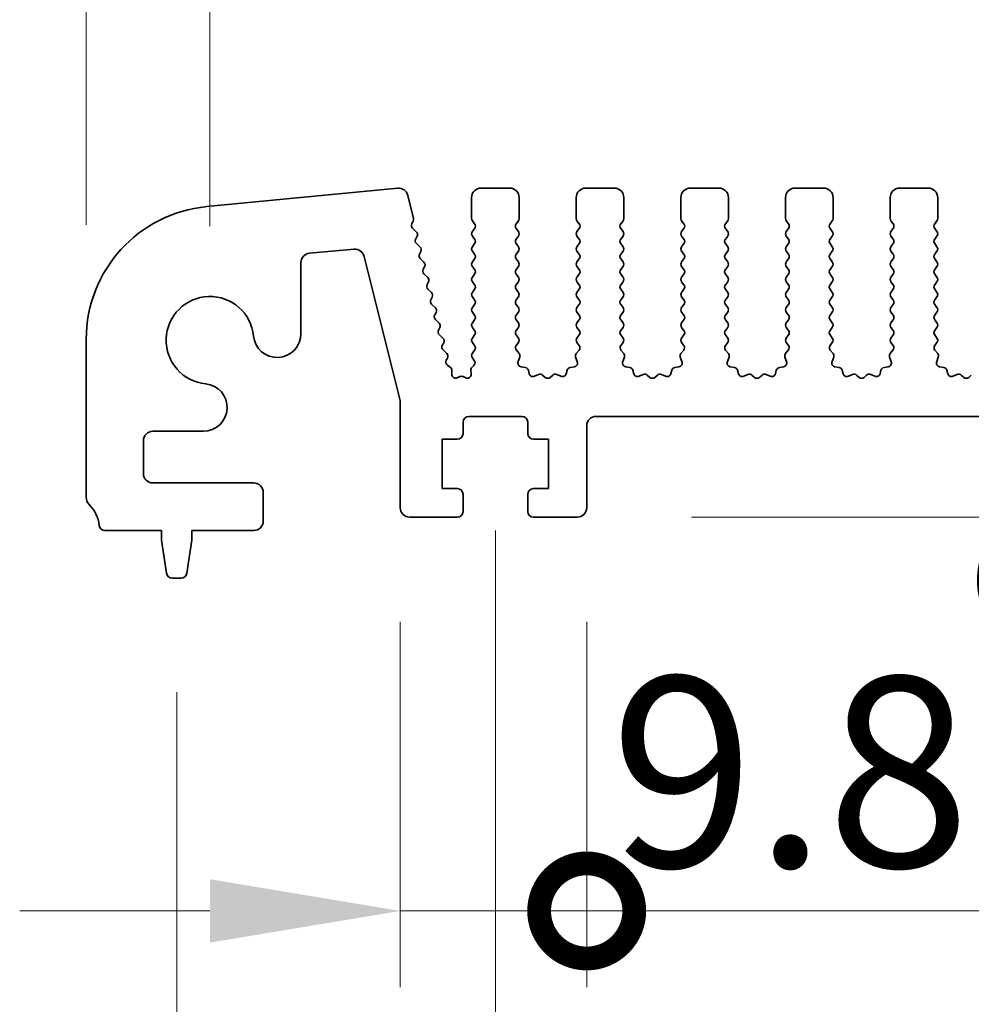
# Model space of a CAD drawing. Units: millimetres. Extents: x 51 to 8106, y 28 to 1433.
# Drawn here: x 4042 to 4092, y 699 to 751 of the extents above; entities that cross this region are included whole.
import ezdxf

# ---------------------------------------------------------------- set-up
doc = ezdxf.new("R2010")
doc.units = ezdxf.units.MM
doc.header["$LTSCALE"] = 3.5
doc.layers.get('Defpoints').update_dxf_attribs({"lineweight": 25})
for name, color, linetype, lineweight in [('Dimension (ISO)', 7, 'Continuous', 18), ('Dimension (ISO) @ 1', 7, 'Continuous', 18), ('Visible (ISO)', 7, 'Continuous', 35)]:
    doc.layers.add(name, color=color, linetype=linetype, lineweight=lineweight)
doc.styles.add('Note Text (TK)', font='MS PGothic.ttf')
doc.dimstyles.new('Default - Method 1b (TK)', dxfattribs={"dimscale": 3.5, "dimtxt": 2.5, "dimasz": 2.5, "dimexe": 1, "dimexo": 1.5, "dimgap": 1, "dimtad": 1, "dimtoh": 1, "dimrnd": 1e-08, "dimdsep": 46, "dimtxsty": 'Note Text (TK)', "dimcen": 0.09, "dimdle": 5, "dimclrd": 100, "dimclre": 100, "dimclrt": 7, "dimadec": 1, "dimazin": 1, "dimtfac": 1, "dimtmove": 0, "dimatfit": 3, "dimfxl": 1, "dimtolj": 1, "dimlwd": -1, "dimlwe": -1, "dimarcsym": 0})

# ---------------------------------------------------------------- blocks, each defined once
blk = doc.blocks.new('*D47')
at = {"layer": 'Defpoints', "color": 0}
for p in [(4323.697, 762.194), (4051.697, 734.194), (4323.697, 734.194)]:
    blk.add_point(p, dxfattribs=at)
at = {"layer": 'Dimension (ISO)', "color": 100}
for p, q in [((4051.697, 740.194), (4051.697, 766.194)), ((4323.697, 740.194), (4323.697, 766.194)), ((4061.697, 762.194), (4313.697, 762.194))]:
    blk.add_line(p, q, dxfattribs=at)
for points in [[(4061.697, 763.861), (4061.697, 760.528), (4051.697, 762.194)], [(4313.697, 763.861), (4313.697, 760.528), (4323.697, 762.194)]]:
    blk.add_solid(points, dxfattribs=at)
at = {"layer": 'Dimension (ISO)', "color": 7, "insert": (4177.527, 771.194), "char_height": 10, "attachment_point": 4, "style": 'Note Text (TK)'}
blk.add_mtext('\\A1;272', dxfattribs=at)
blk = doc.blocks.new('*D48')
at = {"layer": 'Defpoints', "color": 0}
for p in [(4330.197, 782.194), (4045.197, 734.256), (4330.197, 734.256)]:
    blk.add_point(p, dxfattribs=at)
at = {"layer": 'Dimension (ISO)', "color": 100}
for p, q in [((4045.197, 740.256), (4045.197, 786.194)), ((4330.197, 740.256), (4330.197, 786.194)), ((4055.197, 782.194), (4320.197, 782.194))]:
    blk.add_line(p, q, dxfattribs=at)
for points in [[(4055.197, 783.861), (4055.197, 780.528), (4045.197, 782.194)], [(4320.197, 783.861), (4320.197, 780.528), (4330.197, 782.194)]]:
    blk.add_solid(points, dxfattribs=at)
at = {"layer": 'Dimension (ISO)', "color": 7, "insert": (4177.527, 791.194), "char_height": 10, "attachment_point": 4, "style": 'Note Text (TK)'}
blk.add_mtext('\\A1;285', dxfattribs=at)
blk = doc.blocks.new('_DotSmall')
at = {"color": 0, "linetype": 'ByBlock', "const_width": 0.5}
blk.add_lwpolyline([(-0.0625, 0, 1), (0.0625, 0, 1)], format="xyb", close=True, dxfattribs=at)
blk = doc.blocks.new('*D53')
at = {"layer": 'Defpoints', "color": 0}
for p in [(4061.697, 725.394), (4071.497, 725.394), (4071.497, 704.194)]:
    blk.add_point(p, dxfattribs=at)
at = {"layer": 'Dimension (ISO)', "color": 100}
for p, q in [((4061.697, 719.394), (4061.697, 700.194)), ((4071.497, 719.394), (4071.497, 700.194)), ((4051.697, 704.194), (4041.697, 704.194)), ((4061.697, 704.194), (4071.497, 704.194)), ((4071.497, 704.194), (4081.497, 704.194))]:
    blk.add_line(p, q, dxfattribs=at)
blk.add_solid([(4051.697, 705.861), (4051.697, 702.528), (4061.697, 704.194)], dxfattribs=at)
at = {"layer": 'Dimension (ISO)', "color": 100, "xscale": 10, "yscale": 10, "zscale": 10, "rotation": 180}
blk.add_blockref('_DotSmall', (4071.497, 704.194), dxfattribs=at)
at = {"layer": 'Dimension (ISO)', "color": 7, "insert": (4072.735, 711.503), "char_height": 10, "attachment_point": 4, "style": 'Note Text (TK)'}
blk.add_mtext('\\A1;9.8', dxfattribs=at)
blk = doc.blocks.new('*D54')
at = {"layer": 'Defpoints', "color": 0}
for p in [(4071.497, 725.394), (4303.897, 725.394), (4303.897, 704.194)]:
    blk.add_point(p, dxfattribs=at)
at = {"layer": 'Dimension (ISO)', "color": 100}
for p, q in [((4071.497, 719.394), (4071.497, 700.194)), ((4303.897, 719.394), (4303.897, 700.194)), ((4071.497, 704.194), (4303.897, 704.194))]:
    blk.add_line(p, q, dxfattribs=at)
at = {"layer": 'Dimension (ISO)', "color": 100, "xscale": 10, "yscale": 10, "zscale": 10, "rotation": 180}
blk.add_blockref('_DotSmall', (4071.497, 704.194), dxfattribs=at)
at = {"layer": 'Dimension (ISO)', "color": 100, "xscale": 10, "yscale": 10, "zscale": 10}
blk.add_blockref('_DotSmall', (4303.897, 704.194), dxfattribs=at)
at = {"layer": 'Dimension (ISO)', "color": 7, "insert": (4172.311, 713.194), "char_height": 10, "attachment_point": 4, "style": 'Note Text (TK)'}
blk.add_mtext('\\A1;232.4', dxfattribs=at)
blk = doc.blocks.new('*D56')
at = {"layer": 'Defpoints', "color": 0}
for p in [(4105.563, 730.194), (4105.563, 730.194), (4070.997, 724.894)]:
    blk.add_point(p, dxfattribs=at)
at = {"layer": 'Dimension (ISO)', "color": 100}
for p, q in [((4105.563, 740.194), (4105.563, 750.194)), ((4105.563, 724.894), (4105.563, 730.194)), ((4076.997, 724.894), (4109.563, 724.894)), ((4105.563, 714.894), (4105.563, 704.894))]:
    blk.add_line(p, q, dxfattribs=at)
for points in [[(4103.896, 740.194), (4107.23, 740.194), (4105.563, 730.194)], [(4103.896, 714.894), (4107.23, 714.894), (4105.563, 724.894)]]:
    blk.add_solid(points, dxfattribs=at)
at = {"layer": 'Dimension (ISO)', "color": 7, "insert": (4097.183, 706.646), "char_height": 10, "attachment_point": 4, "rotation": 90, "style": 'Note Text (TK)'}
blk.add_mtext('\\A1;5.3', dxfattribs=at)
blk = doc.blocks.new('*D57')
at = {"layer": 'Defpoints', "color": 0}
for p in [(4066.697, 730.194), (4308.697, 730.194), (4308.697, 684.194)]:
    blk.add_point(p, dxfattribs=at)
at = {"layer": 'Dimension (ISO)', "color": 100}
for p, q in [((4066.697, 724.194), (4066.697, 680.194)), ((4308.697, 724.194), (4308.697, 680.194)), ((4076.697, 684.194), (4298.697, 684.194))]:
    blk.add_line(p, q, dxfattribs=at)
for points in [[(4076.697, 685.861), (4076.697, 682.528), (4066.697, 684.194)], [(4298.697, 685.861), (4298.697, 682.528), (4308.697, 684.194)]]:
    blk.add_solid(points, dxfattribs=at)
at = {"layer": 'Dimension (ISO)', "color": 7, "insert": (4177.527, 693.194), "char_height": 10, "attachment_point": 4, "style": 'Note Text (TK)'}
blk.add_mtext('\\A1;242', dxfattribs=at)
blk = doc.blocks.new('*D58')
at = {"layer": 'Defpoints', "color": 0}
for p in [(4049.947, 721.694), (4325.447, 721.694), (4325.447, 664.194)]:
    blk.add_point(p, dxfattribs=at)
at = {"layer": 'Dimension (ISO)', "color": 100}
for p, q in [((4049.947, 715.694), (4049.947, 660.194)), ((4325.447, 715.694), (4325.447, 660.194)), ((4059.947, 664.194), (4315.447, 664.194))]:
    blk.add_line(p, q, dxfattribs=at)
for points in [[(4059.947, 665.861), (4059.947, 662.528), (4049.947, 664.194)], [(4315.447, 665.861), (4315.447, 662.528), (4325.447, 664.194)]]:
    blk.add_solid(points, dxfattribs=at)
at = {"layer": 'Dimension (ISO)', "color": 7, "insert": (4172.413, 673.194), "char_height": 10, "attachment_point": 4, "style": 'Note Text (TK)'}
blk.add_mtext('\\A1;275.5', dxfattribs=at)

msp = doc.modelspace()

# ---------------------------------------------------------------- linework, layer by layer
at = {"layer": 'Visible (ISO)'}
for p, q in [((4061.5639, 742.19), (4051.5261, 741.2234)), ((4062.3954, 740.6013), (4062.0922, 741.8142)), ((4067.447, 742.1942), (4065.947, 742.1942)), ((4072.947, 742.1942), (4071.447, 742.1942)), ((4078.447, 742.1942), (4076.947, 742.1942)), ((4083.947, 742.1942), (4082.447, 742.1942)), ((4089.447, 742.1942), (4087.947, 742.1942)), ((4065.447, 741.6942), (4065.447, 740.5942)), ((4067.947, 740.5942), (4067.947, 741.6942)), ((4070.947, 741.6942), (4070.947, 740.5942)), ((4073.447, 740.5942), (4073.447, 741.6942)), ((4076.447, 741.6942), (4076.447, 740.5942)), ((4078.947, 740.5942), (4078.947, 741.6942)), ((4081.947, 741.6942), (4081.947, 740.5942)), ((4084.447, 740.5942), (4084.447, 741.6942)), ((4087.447, 741.6942), (4087.447, 740.5942)), ((4089.947, 740.5942), (4089.947, 741.6942)), ((4062.3084, 740.326), (4062.3786, 740.4601)), ((4065.487, 740.4742), (4065.607, 740.3142)), ((4067.787, 740.3142), (4067.907, 740.4742)), ((4070.987, 740.4742), (4071.107, 740.3142)), ((4073.287, 740.3142), (4073.407, 740.4742)), ((4076.487, 740.4742), (4076.607, 740.3142)), ((4078.787, 740.3142), (4078.907, 740.4742)), ((4081.987, 740.4742), (4082.107, 740.3142)), ((4084.287, 740.3142), (4084.407, 740.4742)), ((4087.487, 740.4742), (4087.607, 740.3142)), ((4089.787, 740.3142), (4089.907, 740.4742)), ((4062.5424, 739.8981), (4062.3459, 740.0902)), ((4065.607, 740.0742), (4065.487, 739.9142)), ((4067.907, 739.9142), (4067.787, 740.0742)), ((4071.107, 740.0742), (4070.987, 739.9142)), ((4073.407, 739.9142), (4073.287, 740.0742)), ((4076.607, 740.0742), (4076.487, 739.9142)), ((4078.907, 739.9142), (4078.787, 740.0742)), ((4082.107, 740.0742), (4081.987, 739.9142)), ((4084.407, 739.9142), (4084.287, 740.0742)), ((4087.607, 740.0742), (4087.487, 739.9142)), ((4089.907, 739.9142), (4089.787, 740.0742)), ((4062.5084, 739.526), (4062.5798, 739.6624)), ((4062.7424, 739.0981), (4062.5459, 739.2902)), ((4065.487, 739.6742), (4065.607, 739.5142)), ((4065.607, 739.2742), (4065.487, 739.1142)), ((4067.787, 739.5142), (4067.907, 739.6742)), ((4067.907, 739.1142), (4067.787, 739.2742)), ((4070.987, 739.6742), (4071.107, 739.5142)), ((4071.107, 739.2742), (4070.987, 739.1142)), ((4073.287, 739.5142), (4073.407, 739.6742)), ((4073.407, 739.1142), (4073.287, 739.2742)), ((4076.487, 739.6742), (4076.607, 739.5142)), ((4076.607, 739.2742), (4076.487, 739.1142)), ((4078.787, 739.5142), (4078.907, 739.6742)), ((4078.907, 739.1142), (4078.787, 739.2742)), ((4081.987, 739.6742), (4082.107, 739.5142)), ((4082.107, 739.2742), (4081.987, 739.1142)), ((4084.287, 739.5142), (4084.407, 739.6742)), ((4084.407, 739.1142), (4084.287, 739.2742)), ((4087.487, 739.6742), (4087.607, 739.5142)), ((4087.607, 739.2742), (4087.487, 739.1142)), ((4089.787, 739.5142), (4089.907, 739.6742)), ((4089.907, 739.1142), (4089.787, 739.2742)), ((4056.9364, 738.7736), (4059.2744, 738.9782)), ((4062.7085, 738.726), (4062.7798, 738.8624)), ((4065.487, 738.8742), (4065.607, 738.7142)), ((4067.787, 738.7142), (4067.907, 738.8742)), ((4070.987, 738.8742), (4071.107, 738.7142)), ((4073.287, 738.7142), (4073.407, 738.8742)), ((4076.487, 738.8742), (4076.607, 738.7142)), ((4078.787, 738.7142), (4078.907, 738.8742)), ((4081.987, 738.8742), (4082.107, 738.7142)), ((4084.287, 738.7142), (4084.407, 738.8742)), ((4087.487, 738.8742), (4087.607, 738.7142)), ((4089.787, 738.7142), (4089.907, 738.8742)), ((4056.48, 734.5416), (4056.48, 738.2755)), ((4059.8031, 738.6014), (4061.697, 731.0263)), ((4062.9424, 738.2981), (4062.7459, 738.4902)), ((4065.607, 738.4742), (4065.487, 738.3142)), ((4067.907, 738.3142), (4067.787, 738.4742)), ((4071.107, 738.4742), (4070.987, 738.3142)), ((4073.407, 738.3142), (4073.287, 738.4742)), ((4076.607, 738.4742), (4076.487, 738.3142)), ((4078.907, 738.3142), (4078.787, 738.4742)), ((4082.107, 738.4742), (4081.987, 738.3142)), ((4084.407, 738.3142), (4084.287, 738.4742)), ((4087.607, 738.4742), (4087.487, 738.3142)), ((4089.907, 738.3142), (4089.787, 738.4742)), ((4062.9085, 737.926), (4062.9798, 738.0624)), ((4063.1424, 737.4981), (4062.9459, 737.6902)), ((4065.487, 738.0742), (4065.607, 737.9142)), ((4065.607, 737.6742), (4065.487, 737.5142)), ((4067.787, 737.9142), (4067.907, 738.0742)), ((4067.907, 737.5142), (4067.787, 737.6742)), ((4070.987, 738.0742), (4071.107, 737.9142)), ((4071.107, 737.6742), (4070.987, 737.5142)), ((4073.287, 737.9142), (4073.407, 738.0742)), ((4073.407, 737.5142), (4073.287, 737.6742)), ((4076.487, 738.0742), (4076.607, 737.9142)), ((4076.607, 737.6742), (4076.487, 737.5142)), ((4078.787, 737.9142), (4078.907, 738.0742)), ((4078.907, 737.5142), (4078.787, 737.6742)), ((4081.987, 738.0742), (4082.107, 737.9142)), ((4082.107, 737.6742), (4081.987, 737.5142)), ((4084.287, 737.9142), (4084.407, 738.0742)), ((4084.407, 737.5142), (4084.287, 737.6742)), ((4087.487, 738.0742), (4087.607, 737.9142)), ((4087.607, 737.6742), (4087.487, 737.5142)), ((4089.787, 737.9142), (4089.907, 738.0742)), ((4089.907, 737.5142), (4089.787, 737.6742)), ((4063.1085, 737.126), (4063.1799, 737.2624)), ((4065.487, 737.2742), (4065.607, 737.1142)), ((4067.787, 737.1142), (4067.907, 737.2742)), ((4070.987, 737.2742), (4071.107, 737.1142)), ((4073.287, 737.1142), (4073.407, 737.2742)), ((4076.487, 737.2742), (4076.607, 737.1142)), ((4078.787, 737.1142), (4078.907, 737.2742)), ((4081.987, 737.2742), (4082.107, 737.1142)), ((4084.287, 737.1142), (4084.407, 737.2742)), ((4087.487, 737.2742), (4087.607, 737.1142)), ((4089.787, 737.1142), (4089.907, 737.2742)), ((4063.3425, 736.6981), (4063.1459, 736.8902)), ((4065.607, 736.8742), (4065.487, 736.7142)), ((4067.907, 736.7142), (4067.787, 736.8742)), ((4071.107, 736.8742), (4070.987, 736.7142)), ((4073.407, 736.7142), (4073.287, 736.8742)), ((4076.607, 736.8742), (4076.487, 736.7142)), ((4078.907, 736.7142), (4078.787, 736.8742)), ((4082.107, 736.8742), (4081.987, 736.7142)), ((4084.407, 736.7142), (4084.287, 736.8742)), ((4087.607, 736.8742), (4087.487, 736.7142)), ((4089.907, 736.7142), (4089.787, 736.8742)), ((4063.3085, 736.326), (4063.3799, 736.4624)), ((4063.5425, 735.8981), (4063.3459, 736.0902)), ((4065.487, 736.4742), (4065.607, 736.3142)), ((4065.607, 736.0742), (4065.487, 735.9142)), ((4067.787, 736.3142), (4067.907, 736.4742)), ((4067.907, 735.9142), (4067.787, 736.0742)), ((4070.987, 736.4742), (4071.107, 736.3142)), ((4071.107, 736.0742), (4070.987, 735.9142)), ((4073.287, 736.3142), (4073.407, 736.4742)), ((4073.407, 735.9142), (4073.287, 736.0742)), ((4076.487, 736.4742), (4076.607, 736.3142)), ((4076.607, 736.0742), (4076.487, 735.9142)), ((4078.787, 736.3142), (4078.907, 736.4742)), ((4078.907, 735.9142), (4078.787, 736.0742)), ((4081.987, 736.4742), (4082.107, 736.3142)), ((4082.107, 736.0742), (4081.987, 735.9142)), ((4084.287, 736.3142), (4084.407, 736.4742)), ((4084.407, 735.9142), (4084.287, 736.0742)), ((4087.487, 736.4742), (4087.607, 736.3142)), ((4087.607, 736.0742), (4087.487, 735.9142)), ((4089.787, 736.3142), (4089.907, 736.4742)), ((4089.907, 735.9142), (4089.787, 736.0742)), ((4063.5085, 735.526), (4063.5799, 735.6624)), ((4065.487, 735.6742), (4065.607, 735.5142)), ((4067.787, 735.5142), (4067.907, 735.6742)), ((4070.987, 735.6742), (4071.107, 735.5142)), ((4073.287, 735.5142), (4073.407, 735.6742)), ((4076.487, 735.6742), (4076.607, 735.5142)), ((4078.787, 735.5142), (4078.907, 735.6742)), ((4081.987, 735.6742), (4082.107, 735.5142)), ((4084.287, 735.5142), (4084.407, 735.6742)), ((4087.487, 735.6742), (4087.607, 735.5142)), ((4089.787, 735.5142), (4089.907, 735.6742)), ((4063.7425, 735.0981), (4063.546, 735.2902)), ((4065.607, 735.2742), (4065.487, 735.1142)), ((4067.907, 735.1142), (4067.787, 735.2742)), ((4071.107, 735.2742), (4070.987, 735.1142)), ((4073.407, 735.1142), (4073.287, 735.2742)), ((4076.607, 735.2742), (4076.487, 735.1142)), ((4078.907, 735.1142), (4078.787, 735.2742)), ((4082.107, 735.2742), (4081.987, 735.1142)), ((4084.407, 735.1142), (4084.287, 735.2742)), ((4087.607, 735.2742), (4087.487, 735.1142)), ((4089.907, 735.1142), (4089.787, 735.2742)), ((4063.7085, 734.726), (4063.7799, 734.8624)), ((4065.487, 734.8742), (4065.607, 734.7142)), ((4067.787, 734.7142), (4067.907, 734.8742)), ((4070.987, 734.8742), (4071.107, 734.7142)), ((4073.287, 734.7142), (4073.407, 734.8742)), ((4076.487, 734.8742), (4076.607, 734.7142)), ((4078.787, 734.7142), (4078.907, 734.8742)), ((4081.987, 734.8742), (4082.107, 734.7142)), ((4084.287, 734.7142), (4084.407, 734.8742)), ((4087.487, 734.8742), (4087.607, 734.7142)), ((4089.787, 734.7142), (4089.907, 734.8742)), ((4045.197, 734.2556), (4045.197, 725.9291)), ((4063.9425, 734.2981), (4063.746, 734.4902)), ((4063.9086, 733.926), (4063.9799, 734.0624)), ((4065.607, 734.4742), (4065.487, 734.3142)), ((4065.487, 734.0742), (4065.607, 733.9142)), ((4067.907, 734.3142), (4067.787, 734.4742)), ((4067.7925, 733.9215), (4067.907, 734.0742)), ((4071.107, 734.4742), (4070.987, 734.3142)), ((4070.987, 734.0742), (4071.1015, 733.9215)), ((4073.407, 734.3142), (4073.287, 734.4742)), ((4073.2925, 733.9215), (4073.407, 734.0742)), ((4076.607, 734.4742), (4076.487, 734.3142)), ((4076.487, 734.0742), (4076.6015, 733.9215)), ((4078.907, 734.3142), (4078.787, 734.4742)), ((4078.7925, 733.9215), (4078.907, 734.0742)), ((4082.107, 734.4742), (4081.987, 734.3142)), ((4081.987, 734.0742), (4082.1015, 733.9215)), ((4084.407, 734.3142), (4084.287, 734.4742)), ((4084.2925, 733.9215), (4084.407, 734.0742)), ((4087.607, 734.4742), (4087.487, 734.3142)), ((4087.487, 734.0742), (4087.6015, 733.9215)), ((4089.907, 734.3142), (4089.787, 734.4742)), ((4089.7925, 733.9215), (4089.907, 734.0742)), ((4064.1425, 733.4981), (4063.946, 733.6902)), ((4065.607, 733.6742), (4065.487, 733.5142)), ((4067.9439, 733.5017), (4067.7997, 733.6725)), ((4071.0944, 733.6725), (4070.9502, 733.5017)), ((4073.4439, 733.5017), (4073.2997, 733.6725)), ((4076.5944, 733.6725), (4076.4502, 733.5017)), ((4078.9439, 733.5017), (4078.7997, 733.6725)), ((4082.0944, 733.6725), (4081.9502, 733.5017)), ((4084.4439, 733.5017), (4084.2997, 733.6725)), ((4087.5944, 733.6725), (4087.4502, 733.5017)), ((4089.9439, 733.5017), (4089.7997, 733.6725)), ((4064.1184, 733.1447), (4064.18, 733.2624)), ((4065.487, 733.2742), (4065.5888, 733.1385)), ((4067.8917, 733.0744), (4067.978, 733.3017)), ((4070.916, 733.3017), (4071.0023, 733.0744)), ((4073.3917, 733.0744), (4073.478, 733.3017)), ((4076.416, 733.3017), (4076.5023, 733.0744)), ((4078.8917, 733.0744), (4078.978, 733.3017)), ((4081.916, 733.3017), (4082.0023, 733.0744)), ((4084.3917, 733.0744), (4084.478, 733.3017)), ((4087.416, 733.3017), (4087.5023, 733.0744)), ((4089.8917, 733.0744), (4089.978, 733.3017)), ((4064.3357, 732.7716), (4064.1754, 732.8921)), ((4064.4057, 732.4108), (4064.4152, 732.6018)), ((4065.406, 732.6187), (4065.4248, 732.4131)), ((4065.5645, 732.8717), (4065.4694, 732.7837)), ((4068.2686, 732.769), (4068.0459, 732.8062)), ((4068.4728, 732.437), (4068.4304, 732.6175)), ((4070.4636, 732.6175), (4070.4212, 732.437)), ((4070.8482, 732.8062), (4070.6254, 732.769)), ((4073.7686, 732.769), (4073.5459, 732.8062)), ((4073.9728, 732.437), (4073.9304, 732.6175)), ((4075.9636, 732.6175), (4075.9212, 732.437)), ((4076.3482, 732.8062), (4076.1254, 732.769)), ((4079.2686, 732.769), (4079.0459, 732.8062)), ((4079.4728, 732.437), (4079.4304, 732.6175)), ((4081.4636, 732.6175), (4081.4212, 732.437)), ((4081.8482, 732.8062), (4081.6254, 732.769)), ((4084.7686, 732.769), (4084.5459, 732.8062)), ((4084.9728, 732.437), (4084.9304, 732.6175)), ((4086.9636, 732.6175), (4086.9212, 732.437)), ((4087.3482, 732.8062), (4087.1254, 732.769)), ((4090.2686, 732.769), (4090.0459, 732.8062)), ((4090.4728, 732.437), (4090.4304, 732.6175)), ((4064.83, 732.2842), (4064.6893, 732.2193)), ((4065.1372, 732.2155), (4065.0022, 732.282)), ((4068.9683, 732.397), (4068.7484, 732.2998)), ((4069.3133, 732.2455), (4069.1829, 732.3627)), ((4069.7112, 732.3627), (4069.5808, 732.2455)), ((4070.1456, 732.2998), (4069.9258, 732.397)), ((4074.4683, 732.397), (4074.2484, 732.2998)), ((4074.8133, 732.2455), (4074.6829, 732.3627)), ((4075.2112, 732.3627), (4075.0808, 732.2455)), ((4075.6456, 732.2998), (4075.4258, 732.397)), ((4079.9683, 732.397), (4079.7484, 732.2998)), ((4080.3133, 732.2455), (4080.1829, 732.3627)), ((4080.7112, 732.3627), (4080.5808, 732.2455)), ((4081.1456, 732.2998), (4080.9258, 732.397)), ((4085.4683, 732.397), (4085.2484, 732.2998)), ((4085.8133, 732.2455), (4085.6829, 732.3627)), ((4086.2112, 732.3627), (4086.0808, 732.2455)), ((4086.6456, 732.2998), (4086.4258, 732.397)), ((4090.9683, 732.397), (4090.7484, 732.2998)), ((4091.3133, 732.2455), (4091.1829, 732.3627)), ((4091.7112, 732.3627), (4091.5808, 732.2455)), ((4061.697, 731.0263), (4061.697, 725.3942)), ((4064.997, 729.2942), (4064.997, 729.8942)), ((4065.297, 730.1942), (4068.097, 730.1942)), ((4068.397, 729.8942), (4068.397, 729.2942)), ((4071.997, 730.1942), (4303.397, 730.1942)), ((4048.697, 729.4112), (4051.3496, 729.4112)), ((4071.497, 725.3942), (4071.497, 729.6942)), ((4048.197, 727.1942), (4048.197, 728.9112)), ((4063.897, 726.3942), (4063.897, 728.9942)), ((4063.897, 728.9942), (4064.697, 728.9942)), ((4068.697, 728.9942), (4069.497, 728.9942)), ((4069.497, 728.9942), (4069.497, 726.3942)), ((4053.997, 726.6942), (4048.697, 726.6942)), ((4064.697, 726.3942), (4063.897, 726.3942)), ((4069.497, 726.3942), (4068.697, 726.3942)), ((4054.497, 724.6942), (4054.497, 726.1942)), ((4064.997, 725.1942), (4064.997, 726.0942)), ((4068.397, 726.0942), (4068.397, 725.1942)), ((4062.197, 724.8942), (4064.697, 724.8942)), ((4068.697, 724.8942), (4070.997, 724.8942)), ((4046.1774, 724.1942), (4049.147, 724.1942)), ((4049.147, 724.1942), (4049.147, 723.6942)), ((4050.747, 723.6942), (4050.747, 724.1942)), ((4050.747, 724.1942), (4053.997, 724.1942)), ((4049.147, 723.6942), (4049.4087, 721.9497)), ((4050.4853, 721.9497), (4050.747, 723.6942)), ((4049.7054, 721.6942), (4050.1887, 721.6942))]:
    msp.add_line(p, q, dxfattribs=at)
for centre, radius, start, end in [((4061.6079, 741.6926), 0.4993, 14.10162, 95.04663), ((4065.947, 741.6942), 0.5, 90, 180), ((4067.447, 741.6942), 0.5, 0, 90), ((4071.447, 741.6942), 0.5, 90, 180), ((4072.947, 741.6942), 0.5, 0, 90), ((4076.947, 741.6942), 0.5, 90, 180), ((4078.447, 741.6942), 0.5, 0, 90), ((4082.447, 741.6942), 0.5, 90, 180), ((4083.947, 741.6942), 0.5, 0, 90), ((4087.947, 741.6942), 0.5, 90, 180), ((4089.447, 741.6942), 0.5, 0, 90), ((4052.197, 734.2556), 7, 95.50041, 180), ((4062.4856, 740.2333), 0.2, 152.38752, 225.6544), ((4062.2014, 740.5528), 0.2, 332.38752, 14.0374), ((4065.647, 740.5942), 0.2, 180, 216.8699), ((4065.447, 740.1942), 0.2, 323.1301, 36.8699), ((4067.947, 740.1942), 0.2, 143.1301, 216.8699), ((4067.747, 740.5942), 0.2, 323.1301, 0), ((4071.147, 740.5942), 0.2, 180, 216.8699), ((4070.947, 740.1942), 0.2, 323.1301, 36.8699), ((4073.447, 740.1942), 0.2, 143.1301, 216.8699), ((4073.247, 740.5942), 0.2, 323.1301, 0), ((4076.647, 740.5942), 0.2, 180, 216.8699), ((4076.447, 740.1942), 0.2, 323.1301, 36.8699), ((4078.947, 740.1942), 0.2, 143.1301, 216.8699), ((4078.747, 740.5942), 0.2, 323.1301, 0), ((4082.147, 740.5942), 0.2, 180, 216.8699), ((4081.947, 740.1942), 0.2, 323.1301, 36.8699), ((4084.447, 740.1942), 0.2, 143.1301, 216.8699), ((4084.247, 740.5942), 0.2, 323.1301, 0), ((4087.647, 740.5942), 0.2, 180, 216.8699), ((4087.447, 740.1942), 0.2, 323.1301, 36.8699), ((4089.947, 740.1942), 0.2, 143.1301, 216.8699), ((4089.747, 740.5942), 0.2, 323.1301, 0), ((4062.4026, 739.7551), 0.2, 332.38752, 45.6544), ((4065.647, 739.7942), 0.2, 143.1301, 216.8699), ((4067.747, 739.7942), 0.2, 323.1301, 36.8699), ((4071.147, 739.7942), 0.2, 143.1301, 216.8699), ((4073.247, 739.7942), 0.2, 323.1301, 36.8699), ((4076.647, 739.7942), 0.2, 143.1301, 216.8699), ((4078.747, 739.7942), 0.2, 323.1301, 36.8699), ((4082.147, 739.7942), 0.2, 143.1301, 216.8699), ((4084.247, 739.7942), 0.2, 323.1301, 36.8699), ((4087.647, 739.7942), 0.2, 143.1301, 216.8699), ((4089.747, 739.7942), 0.2, 323.1301, 36.8699), ((4062.6857, 739.4333), 0.2, 152.38752, 225.6544), ((4065.447, 739.3942), 0.2, 323.1301, 36.8699), ((4067.947, 739.3942), 0.2, 143.1301, 216.8699), ((4070.947, 739.3942), 0.2, 323.1301, 36.8699), ((4073.447, 739.3942), 0.2, 143.1301, 216.8699), ((4076.447, 739.3942), 0.2, 323.1301, 36.8699), ((4078.947, 739.3942), 0.2, 143.1301, 216.8699), ((4081.947, 739.3942), 0.2, 323.1301, 36.8699), ((4084.447, 739.3942), 0.2, 143.1301, 216.8699), ((4087.447, 739.3942), 0.2, 323.1301, 36.8699), ((4089.947, 739.3942), 0.2, 143.1301, 216.8699), ((4056.98, 738.2755), 0.5, 95.00041, 180), ((4059.318, 738.4801), 0.5, 14.0374, 95.00041), ((4062.8857, 738.6333), 0.2, 152.38752, 225.6544), ((4062.6026, 738.9551), 0.2, 332.38752, 45.6544), ((4065.647, 738.9942), 0.2, 143.1301, 216.8699), ((4065.447, 738.5942), 0.2, 323.1301, 36.8699), ((4067.947, 738.5942), 0.2, 143.1301, 216.8699), ((4067.747, 738.9942), 0.2, 323.1301, 36.8699), ((4071.147, 738.9942), 0.2, 143.1301, 216.8699), ((4070.947, 738.5942), 0.2, 323.1301, 36.8699), ((4073.447, 738.5942), 0.2, 143.1301, 216.8699), ((4073.247, 738.9942), 0.2, 323.1301, 36.8699), ((4076.647, 738.9942), 0.2, 143.1301, 216.8699), ((4076.447, 738.5942), 0.2, 323.1301, 36.8699), ((4078.947, 738.5942), 0.2, 143.1301, 216.8699), ((4078.747, 738.9942), 0.2, 323.1301, 36.8699), ((4082.147, 738.9942), 0.2, 143.1301, 216.8699), ((4081.947, 738.5942), 0.2, 323.1301, 36.8699), ((4084.447, 738.5942), 0.2, 143.1301, 216.8699), ((4084.247, 738.9942), 0.2, 323.1301, 36.8699), ((4087.647, 738.9942), 0.2, 143.1301, 216.8699), ((4087.447, 738.5942), 0.2, 323.1301, 36.8699), ((4089.947, 738.5942), 0.2, 143.1301, 216.8699), ((4089.747, 738.9942), 0.2, 323.1301, 36.8699), ((4062.8026, 738.1551), 0.2, 332.38752, 45.6544), ((4065.647, 738.1942), 0.2, 143.1301, 216.8699), ((4067.747, 738.1942), 0.2, 323.1301, 36.8699), ((4071.147, 738.1942), 0.2, 143.1301, 216.8699), ((4073.247, 738.1942), 0.2, 323.1301, 36.8699), ((4076.647, 738.1942), 0.2, 143.1301, 216.8699), ((4078.747, 738.1942), 0.2, 323.1301, 36.8699), ((4082.147, 738.1942), 0.2, 143.1301, 216.8699), ((4084.247, 738.1942), 0.2, 323.1301, 36.8699), ((4087.647, 738.1942), 0.2, 143.1301, 216.8699), ((4089.747, 738.1942), 0.2, 323.1301, 36.8699), ((4063.0857, 737.8333), 0.2, 152.38752, 225.6544), ((4065.447, 737.7942), 0.2, 323.1301, 36.8699), ((4067.947, 737.7942), 0.2, 143.1301, 216.8699), ((4070.947, 737.7942), 0.2, 323.1301, 36.8699), ((4073.447, 737.7942), 0.2, 143.1301, 216.8699), ((4076.447, 737.7942), 0.2, 323.1301, 36.8699), ((4078.947, 737.7942), 0.2, 143.1301, 216.8699), ((4081.947, 737.7942), 0.2, 323.1301, 36.8699), ((4084.447, 737.7942), 0.2, 143.1301, 216.8699), ((4087.447, 737.7942), 0.2, 323.1301, 36.8699), ((4089.947, 737.7942), 0.2, 143.1301, 216.8699), ((4063.2857, 737.0333), 0.2, 152.38752, 225.6544), ((4063.0026, 737.3551), 0.2, 332.38752, 45.6544), ((4065.647, 737.3942), 0.2, 143.1301, 216.8699), ((4065.447, 736.9942), 0.2, 323.1301, 36.8699), ((4067.947, 736.9942), 0.2, 143.1301, 216.8699), ((4067.747, 737.3942), 0.2, 323.1301, 36.8699), ((4071.147, 737.3942), 0.2, 143.1301, 216.8699), ((4070.947, 736.9942), 0.2, 323.1301, 36.8699), ((4073.447, 736.9942), 0.2, 143.1301, 216.8699), ((4073.247, 737.3942), 0.2, 323.1301, 36.8699), ((4076.647, 737.3942), 0.2, 143.1301, 216.8699), ((4076.447, 736.9942), 0.2, 323.1301, 36.8699), ((4078.947, 736.9942), 0.2, 143.1301, 216.8699), ((4078.747, 737.3942), 0.2, 323.1301, 36.8699), ((4082.147, 737.3942), 0.2, 143.1301, 216.8699), ((4081.947, 736.9942), 0.2, 323.1301, 36.8699), ((4084.447, 736.9942), 0.2, 143.1301, 216.8699), ((4084.247, 737.3942), 0.2, 323.1301, 36.8699), ((4087.647, 737.3942), 0.2, 143.1301, 216.8699), ((4087.447, 736.9942), 0.2, 323.1301, 36.8699), ((4089.947, 736.9942), 0.2, 143.1301, 216.8699), ((4089.747, 737.3942), 0.2, 323.1301, 36.8699), ((4063.2027, 736.5551), 0.2, 332.38752, 45.6544), ((4065.647, 736.5942), 0.2, 143.1301, 216.8699), ((4067.747, 736.5942), 0.2, 323.1301, 36.8699), ((4071.147, 736.5942), 0.2, 143.1301, 216.8699), ((4073.247, 736.5942), 0.2, 323.1301, 36.8699), ((4076.647, 736.5942), 0.2, 143.1301, 216.8699), ((4078.747, 736.5942), 0.2, 323.1301, 36.8699), ((4082.147, 736.5942), 0.2, 143.1301, 216.8699), ((4084.247, 736.5942), 0.2, 323.1301, 36.8699), ((4087.647, 736.5942), 0.2, 143.1301, 216.8699), ((4089.747, 736.5942), 0.2, 323.1301, 36.8699), ((4051.697, 734.1942), 2.3, 5.61659, 264.38341), ((4063.4857, 736.2333), 0.2, 152.38752, 225.6544), ((4065.447, 736.1942), 0.2, 323.1301, 36.8699), ((4067.947, 736.1942), 0.2, 143.1301, 216.8699), ((4070.947, 736.1942), 0.2, 323.1301, 36.8699), ((4073.447, 736.1942), 0.2, 143.1301, 216.8699), ((4076.447, 736.1942), 0.2, 323.1301, 36.8699), ((4078.947, 736.1942), 0.2, 143.1301, 216.8699), ((4081.947, 736.1942), 0.2, 323.1301, 36.8699), ((4084.447, 736.1942), 0.2, 143.1301, 216.8699), ((4087.447, 736.1942), 0.2, 323.1301, 36.8699), ((4089.947, 736.1942), 0.2, 143.1301, 216.8699), ((4063.4027, 735.7551), 0.2, 332.38752, 45.6544), ((4065.647, 735.7942), 0.2, 143.1301, 216.8699), ((4067.747, 735.7942), 0.2, 323.1301, 36.8699), ((4071.147, 735.7942), 0.2, 143.1301, 216.8699), ((4073.247, 735.7942), 0.2, 323.1301, 36.8699), ((4076.647, 735.7942), 0.2, 143.1301, 216.8699), ((4078.747, 735.7942), 0.2, 323.1301, 36.8699), ((4082.147, 735.7942), 0.2, 143.1301, 216.8699), ((4084.247, 735.7942), 0.2, 323.1301, 36.8699), ((4087.647, 735.7942), 0.2, 143.1301, 216.8699), ((4089.747, 735.7942), 0.2, 323.1301, 36.8699), ((4063.6857, 735.4333), 0.2, 152.38752, 225.6544), ((4063.6027, 734.9551), 0.2, 332.38752, 45.6544), ((4065.647, 734.9942), 0.2, 143.1301, 216.8699), ((4065.447, 735.3942), 0.2, 323.1301, 36.8699), ((4067.947, 735.3942), 0.2, 143.1301, 216.8699), ((4067.747, 734.9942), 0.2, 323.1301, 36.8699), ((4071.147, 734.9942), 0.2, 143.1301, 216.8699), ((4070.947, 735.3942), 0.2, 323.1301, 36.8699), ((4073.447, 735.3942), 0.2, 143.1301, 216.8699), ((4073.247, 734.9942), 0.2, 323.1301, 36.8699), ((4076.647, 734.9942), 0.2, 143.1301, 216.8699), ((4076.447, 735.3942), 0.2, 323.1301, 36.8699), ((4078.947, 735.3942), 0.2, 143.1301, 216.8699), ((4078.747, 734.9942), 0.2, 323.1301, 36.8699), ((4082.147, 734.9942), 0.2, 143.1301, 216.8699), ((4081.947, 735.3942), 0.2, 323.1301, 36.8699), ((4084.447, 735.3942), 0.2, 143.1301, 216.8699), ((4084.247, 734.9942), 0.2, 323.1301, 36.8699), ((4087.647, 734.9942), 0.2, 143.1301, 216.8699), ((4087.447, 735.3942), 0.2, 323.1301, 36.8699), ((4089.947, 735.3942), 0.2, 143.1301, 216.8699), ((4089.747, 734.9942), 0.2, 323.1301, 36.8699), ((4055.23, 734.5416), 1.25, 185.61659, 0), ((4063.8858, 734.6333), 0.2, 152.38752, 225.6544), ((4065.447, 734.5942), 0.2, 323.1301, 36.8699), ((4067.947, 734.5942), 0.2, 143.1301, 216.8699), ((4070.947, 734.5942), 0.2, 323.1301, 36.8699), ((4073.447, 734.5942), 0.2, 143.1301, 216.8699), ((4076.447, 734.5942), 0.2, 323.1301, 36.8699), ((4078.947, 734.5942), 0.2, 143.1301, 216.8699), ((4081.947, 734.5942), 0.2, 323.1301, 36.8699), ((4084.447, 734.5942), 0.2, 143.1301, 216.8699), ((4087.447, 734.5942), 0.2, 323.1301, 36.8699), ((4089.947, 734.5942), 0.2, 143.1301, 216.8699), ((4063.8027, 734.1551), 0.2, 332.38752, 45.6544), ((4065.647, 734.1942), 0.2, 143.1301, 216.8699), ((4067.747, 734.1942), 0.2, 323.1301, 36.8699), ((4071.147, 734.1942), 0.2, 143.1301, 216.8699), ((4073.247, 734.1942), 0.2, 323.1301, 36.8699), ((4076.647, 734.1942), 0.2, 143.1301, 216.8699), ((4078.747, 734.1942), 0.2, 323.1301, 36.8699), ((4082.147, 734.1942), 0.2, 143.1301, 216.8699), ((4084.247, 734.1942), 0.2, 323.1301, 36.8699), ((4087.647, 734.1942), 0.2, 143.1301, 216.8699), ((4089.747, 734.1942), 0.2, 323.1301, 36.8699), ((4064.0858, 733.8333), 0.2, 152.38752, 225.6544), ((4064.0027, 733.3551), 0.2, 332.38752, 45.6544), ((4065.647, 733.3942), 0.2, 143.1301, 216.8699), ((4065.447, 733.7942), 0.2, 323.1301, 36.8699), ((4067.9525, 733.8015), 0.2, 143.1301, 220.15997), ((4067.791, 733.3727), 0.2, 339.22208, 40.15997), ((4071.103, 733.3727), 0.2, 139.84004, 200.77789), ((4070.9415, 733.8015), 0.2, 319.84004, 36.8699), ((4073.4525, 733.8015), 0.2, 143.1301, 220.15997), ((4073.291, 733.3727), 0.2, 339.22208, 40.15997), ((4076.603, 733.3727), 0.2, 139.84004, 200.77789), ((4076.4415, 733.8015), 0.2, 319.84004, 36.8699), ((4078.9525, 733.8015), 0.2, 143.1301, 220.15997), ((4078.791, 733.3727), 0.2, 339.22208, 40.15997), ((4082.103, 733.3727), 0.2, 139.84004, 200.77789), ((4081.9415, 733.8015), 0.2, 319.84004, 36.8699), ((4084.4525, 733.8015), 0.2, 143.1301, 220.15997), ((4084.291, 733.3727), 0.2, 339.22208, 40.15997), ((4087.603, 733.3727), 0.2, 139.84004, 200.77789), ((4087.4415, 733.8015), 0.2, 319.84004, 36.8699), ((4089.9525, 733.8015), 0.2, 143.1301, 220.15997), ((4089.791, 733.3727), 0.2, 339.22208, 40.15997), ((4064.2956, 733.052), 0.2, 152.38752, 233.05365), ((4065.4288, 733.0185), 0.2, 312.7548, 36.8699), ((4068.0787, 733.0034), 0.2, 159.22208, 260.53622), ((4070.8153, 733.0034), 0.2, 279.4638, 20.77789), ((4073.5787, 733.0034), 0.2, 159.22208, 260.53622), ((4076.3153, 733.0034), 0.2, 279.4638, 20.77789), ((4079.0787, 733.0034), 0.2, 159.22208, 260.53622), ((4081.8153, 733.0034), 0.2, 279.4638, 20.77789), ((4084.5787, 733.0034), 0.2, 159.22208, 260.53622), ((4087.3153, 733.0034), 0.2, 279.4638, 20.77789), ((4090.0787, 733.0034), 0.2, 159.22208, 260.53622), ((4064.2155, 732.6117), 0.2, 357.14953, 53.05365), ((4065.6052, 732.6369), 0.2, 132.7548, 185.22482), ((4068.2357, 732.5718), 0.2, 13.22241, 80.53622), ((4070.6583, 732.5718), 0.2, 99.4638, 166.77757), ((4073.7357, 732.5718), 0.2, 13.22241, 80.53622), ((4076.1583, 732.5718), 0.2, 99.4638, 166.77757), ((4079.2357, 732.5718), 0.2, 13.22241, 80.53622), ((4081.6583, 732.5718), 0.2, 99.4638, 166.77757), ((4084.7357, 732.5718), 0.2, 13.22241, 80.53622), ((4087.1583, 732.5718), 0.2, 99.4638, 166.77757), ((4090.2357, 732.5718), 0.2, 13.22241, 80.53622), ((4064.6055, 732.4009), 0.2, 177.14953, 294.77314), ((4064.9138, 732.1026), 0.2, 63.76257, 114.77314), ((4065.2256, 732.3949), 0.2, 243.76257, 5.22482), ((4068.6675, 732.4827), 0.2, 193.22241, 293.84462), ((4069.0491, 732.214), 0.2, 48.03435, 113.84462), ((4069.447, 732.3942), 0.2, 228.03435, 311.96567), ((4069.8449, 732.214), 0.2, 66.15539, 131.96567), ((4070.2265, 732.4827), 0.2, 246.15539, 346.77757), ((4074.1675, 732.4827), 0.2, 193.22241, 293.84462), ((4074.5491, 732.214), 0.2, 48.03435, 113.84462), ((4074.947, 732.3942), 0.2, 228.03435, 311.96567), ((4075.3449, 732.214), 0.2, 66.15539, 131.96567), ((4075.7265, 732.4827), 0.2, 246.15539, 346.77757), ((4079.6675, 732.4827), 0.2, 193.22241, 293.84462), ((4080.0491, 732.214), 0.2, 48.03435, 113.84462), ((4080.447, 732.3942), 0.2, 228.03435, 311.96567), ((4080.8449, 732.214), 0.2, 66.15539, 131.96567), ((4081.2265, 732.4827), 0.2, 246.15539, 346.77757), ((4085.1675, 732.4827), 0.2, 193.22241, 293.84462), ((4085.5491, 732.214), 0.2, 48.03435, 113.84462), ((4085.947, 732.3942), 0.2, 228.03435, 311.96567), ((4086.3449, 732.214), 0.2, 66.15539, 131.96567), ((4086.7265, 732.4827), 0.2, 246.15539, 346.77757), ((4090.6675, 732.4827), 0.2, 193.22241, 293.84462), ((4091.0491, 732.214), 0.2, 48.03435, 113.84462), ((4091.447, 732.3942), 0.2, 228.03435, 311.96567), ((4051.3496, 730.6612), 1.25, 270, 84.38341), ((4065.297, 729.8942), 0.3, 90, 180), ((4068.097, 729.8942), 0.3, 0, 90), ((4071.997, 729.6942), 0.5, 90, 180), ((4048.697, 728.9112), 0.5, 90, 180), ((4064.697, 729.2942), 0.3, 270, 0), ((4068.697, 729.2942), 0.3, 180, 270), ((4048.697, 727.1942), 0.5, 180, 270), ((4053.997, 726.1942), 0.5, 0, 90), ((4064.697, 726.0942), 0.3, 0, 90), ((4068.697, 726.0942), 0.3, 90, 180), ((4045.697, 725.9291), 0.5, 180, 223.94552), ((4043.897, 724.1942), 2, 7.49472, 43.94552), ((4062.197, 725.3942), 0.5, 180, 270), ((4064.697, 725.1942), 0.3, 270, 0), ((4068.697, 725.1942), 0.3, 180, 270), ((4070.997, 725.3942), 0.5, 270, 0), ((4053.997, 724.6942), 0.5, 270, 0), ((4046.1774, 724.4942), 0.3, 187.49472, 270), ((4049.7054, 721.9942), 0.3, 188.53077, 270), ((4050.1887, 721.9942), 0.3, 270, 351.46923)]:
    msp.add_arc(centre, radius, start, end, dxfattribs=at)

# ---------------------------------------------------------------- dimensions: what is measured, and where the dimension line sits
at = {"layer": 'Dimension (ISO) @ 1', "color": 100}
for base, p1, p2, angle, override, picture, middle in [((4330.197, 782.1942), (4045.197, 734.2556), (4330.197, 734.2556), 180, {"dimscale": 1, "dimtxt": 10, "dimasz": 10, "dimexe": 4, "dimexo": 6, "dimgap": 4, "dimtoh": 0, "dimcen": 0.36, "dimtix": 0, "dimtofl": 0, "dimtmove": 0, "dimatfit": 1}, '*D48', (4187.697, 782.1942)), ((4323.697, 762.1942), (4051.697, 734.1942), (4323.697, 734.1942), 180, {"dimscale": 1, "dimtxt": 10, "dimasz": 10, "dimexe": 4, "dimexo": 6, "dimgap": 4, "dimtoh": 0, "dimcen": 0.36, "dimtix": 0, "dimtofl": 0, "dimtmove": 0, "dimatfit": 1}, '*D47', (4187.697, 762.1942)), ((4105.5631, 730.1942), (4070.997, 724.8942), (4105.5631, 730.1942), 270, {"dimscale": 1, "dimtxt": 10, "dimasz": 10, "dimexe": 4, "dimexo": 6, "dimgap": 4, "dimtoh": 0, "dimcen": 0.36, "dimse2": 1, "dimtix": 0, "dimtofl": 1, "dimtmove": 1, "dimatfit": 1}, '*D56', (4106.1831, 714.6573)), ((4308.697, 684.1942), (4066.697, 730.1942), (4308.697, 730.1942), 180, {"dimscale": 1, "dimtxt": 10, "dimasz": 10, "dimexe": 4, "dimexo": 6, "dimgap": 4, "dimtoh": 0, "dimcen": 0.36, "dimtix": 0, "dimtofl": 0, "dimtmove": 0, "dimatfit": 1}, '*D57', (4187.697, 684.1942)), ((4071.497, 704.1942), (4061.697, 725.3942), (4071.497, 725.3942), 180, {"dimscale": 1, "dimtxt": 10, "dimasz": 10, "dimexe": 4, "dimexo": 6, "dimgap": 4, "dimtoh": 0, "dimblk2": 'DotSmall', "dimsah": 1, "dimcen": 0.36, "dimdle": 0, "dimtix": 0, "dimtofl": 1, "dimtmove": 1, "dimatfit": 1}, '*D53', (4080.7463, 702.5028)), ((4303.897, 704.1942), (4071.497, 725.3942), (4303.897, 725.3942), 180, {"dimscale": 1, "dimtxt": 10, "dimasz": 10, "dimexe": 4, "dimexo": 6, "dimgap": 4, "dimtoh": 0, "dimblk1": 'DotSmall', "dimblk2": 'DotSmall', "dimsah": 1, "dimcen": 0.36, "dimdle": 0, "dimtix": 0, "dimtofl": 0, "dimtmove": 0, "dimatfit": 1}, '*D54', (4187.737, 704.1942)), ((4325.447, 664.1942), (4049.947, 721.6942), (4325.447, 721.6942), 180, {"dimscale": 1, "dimtxt": 10, "dimasz": 10, "dimexe": 4, "dimexo": 6, "dimgap": 4, "dimtoh": 0, "dimcen": 0.36, "dimtix": 0, "dimtofl": 0, "dimtmove": 0, "dimatfit": 1}, '*D58', (4187.697, 664.1942))]:
    dim = msp.add_linear_dim(base=base, p1=p1, p2=p2, angle=angle, dimstyle='Default - Method 1b (TK)', override=override, dxfattribs=at)
    dim.commit()
    dim.dimension.update_dxf_attribs({"geometry": picture, "text_midpoint": middle, "dimtype": 128})

doc.saveas('drawing.dxf')
